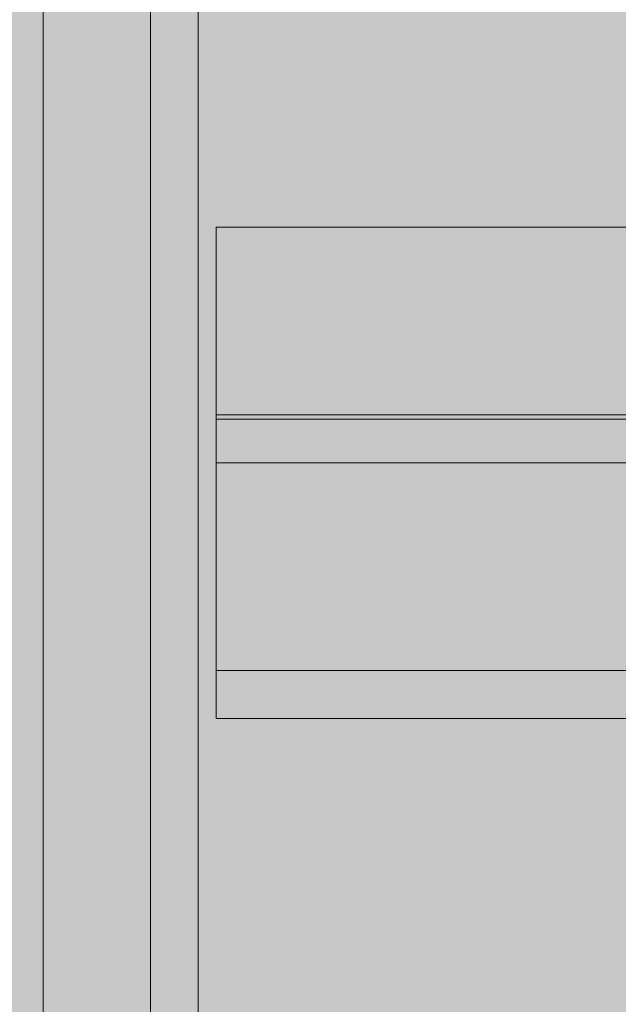
# Model space of a CAD drawing. Units: millimetres. Extents: x -5996 to 8746, y -11899 to 15630.
# Drawn here: x 2819 to 2856, y -146 to -84 of the extents above; entities that cross this region are included whole.
import ezdxf

# ---------------------------------------------------------------- set-up
doc = ezdxf.new("R2010")
doc.units = ezdxf.units.MM
doc.header["$MEASUREMENT"] = 0
doc.linetypes.add('Dot & Dashed', pattern=[67.027776, 35.277777, -17.638888, 0, -14.111111])
for name, color, linetype, lineweight in [('0_Pen_No__20', 1, 'Continuous', 15), ('0_Pen_No__51', 171, 'Continuous', 15), ('Structural - Bearing_Pen_No__2', 8, 'Continuous', 15)]:
    doc.layers.add(name, color=color, linetype=linetype, lineweight=lineweight)
for name, color, linetype, lineweight, true_color in [('0_Pen_No__93', 7, 'Continuous', 15, 0xa2a233), ('Morph - General_Pen_No__93', 7, 'Continuous', 15, 0xa2a233), ('Structural - Bearing_Pen_No__164', 7, 'Continuous', 15, 0xf27e39), ('Structural - Bearing_Pen_No__69', 7, 'Continuous', 15, 0x71cebe), ('Structural - Bearing_Pen_No__90', 7, 'Continuous', 15, 0x00bfbf)]:
    doc.layers.add(name, color=color, linetype=linetype, lineweight=lineweight, true_color=true_color)

# ---------------------------------------------------------------- blocks, each defined once
blk = doc.blocks.new('00SL80_sansdet[1103]', base_point=(3559.339, -112.08))
at = {"layer": '0_Pen_No__93', "linetype": 'Continuous', "lineweight": 15, "true_color": 0xa2a233}
blk.add_hatch(color=55, dxfattribs=at).paths.add_polyline_path([(2830.822, -112.08), (2830.822, -125.08), (4287.858, -125.08), (4287.858, -112.08)])
at = {"layer": '0_Pen_No__93', "color": 55, "linetype": 'Continuous', "lineweight": 15, "true_color": 0xa2a233}
for p, q in [((2831.238, -112.08), (2830.822, -112.08)), ((2830.822, -112.08), (2830.822, -125.08)), ((2832.56, -112.08), (2831.238, -112.08)), ((2834.748, -112.08), (2832.56, -112.08)), ((2837.737, -112.08), (2834.748, -112.08)), ((2841.435, -112.08), (2837.737, -112.08)), ((2845.729, -112.08), (2841.435, -112.08)), ((2850.49, -112.08), (2845.729, -112.08)), ((2855.573, -112.08), (2850.49, -112.08)), ((2860.822, -112.08), (2855.573, -112.08)), ((2831.238, -125.08), (2830.822, -125.08)), ((2832.56, -125.08), (2831.238, -125.08)), ((2834.748, -125.08), (2832.56, -125.08)), ((2837.737, -125.08), (2834.748, -125.08)), ((2841.435, -125.08), (2837.737, -125.08)), ((2845.729, -125.08), (2841.435, -125.08)), ((2850.49, -125.08), (2845.729, -125.08)), ((2855.573, -125.08), (2850.49, -125.08)), ((2860.822, -125.08), (2855.573, -125.08))]:
    blk.add_line(p, q, dxfattribs=at)
blk = doc.blocks.new('00SL80_sansdet[1104]', base_point=(3559.339, -125.08))
at = {"layer": '0_Pen_No__51', "linetype": 'Continuous', "lineweight": 15}
blk.add_hatch(color=171, dxfattribs=at).paths.add_polyline_path([(2830.822, -125.08), (2830.822, -128.08), (4287.858, -128.08), (4287.858, -125.08)])
at = {"layer": '0_Pen_No__51', "color": 171, "linetype": 'Continuous', "lineweight": 15}
for p, q in [((2831.238, -125.08), (2830.822, -125.08)), ((2830.822, -125.08), (2830.822, -128.08)), ((2832.56, -125.08), (2831.238, -125.08)), ((2834.748, -125.08), (2832.56, -125.08)), ((2837.737, -125.08), (2834.748, -125.08)), ((2841.435, -125.08), (2837.737, -125.08)), ((2845.729, -125.08), (2841.435, -125.08)), ((2850.49, -125.08), (2845.729, -125.08)), ((2855.573, -125.08), (2850.49, -125.08)), ((2860.822, -125.08), (2855.573, -125.08)), ((2831.238, -128.08), (2830.822, -128.08)), ((2832.56, -128.08), (2831.238, -128.08)), ((2834.748, -128.08), (2832.56, -128.08)), ((2837.737, -128.08), (2834.748, -128.08)), ((2841.435, -128.08), (2837.737, -128.08)), ((2845.729, -128.08), (2841.435, -128.08)), ((2850.49, -128.08), (2845.729, -128.08)), ((2855.573, -128.08), (2850.49, -128.08)), ((2860.822, -128.08), (2855.573, -128.08))]:
    blk.add_line(p, q, dxfattribs=at)
blk = doc.blocks.new('00SL80_sansdet[1852]', base_point=(3559.339, -109.08))
at = {"layer": '0_Pen_No__51', "linetype": 'Continuous', "lineweight": 15}
blk.add_hatch(color=171, dxfattribs=at).paths.add_polyline_path([(2830.822, -109.08), (2830.822, -112.08), (4287.858, -112.08), (4287.858, -109.08)])
at = {"layer": '0_Pen_No__51', "color": 171, "linetype": 'Continuous', "lineweight": 15}
for p, q in [((2831.238, -109.08), (2830.822, -109.08)), ((2830.822, -109.08), (2830.822, -112.08)), ((2832.56, -109.08), (2831.238, -109.08)), ((2834.748, -109.08), (2832.56, -109.08)), ((2837.737, -109.08), (2834.748, -109.08)), ((2841.435, -109.08), (2837.737, -109.08)), ((2845.729, -109.08), (2841.435, -109.08)), ((2850.49, -109.08), (2845.729, -109.08)), ((2855.573, -109.08), (2850.49, -109.08)), ((2860.822, -109.08), (2855.573, -109.08)), ((2831.238, -112.08), (2830.822, -112.08)), ((2832.56, -112.08), (2831.238, -112.08)), ((2834.748, -112.08), (2832.56, -112.08)), ((2837.737, -112.08), (2834.748, -112.08)), ((2841.435, -112.08), (2837.737, -112.08)), ((2845.729, -112.08), (2841.435, -112.08)), ((2850.49, -112.08), (2845.729, -112.08)), ((2855.573, -112.08), (2850.49, -112.08)), ((2860.822, -112.08), (2855.573, -112.08))]:
    blk.add_line(p, q, dxfattribs=at)
blk = doc.blocks.new('JK2_delis[2002]', base_point=(2859.115, 304.641))
at = {"layer": '0_Pen_No__20', "color": 1, "linetype": 'Continuous', "lineweight": 15}
blk.add_line((2826.705, 304.641), (2826.705, -795.359), dxfattribs=at)
blk = doc.blocks.new('JK2_delis[2003]', base_point=(2779.141, 304.641))
at = {"layer": '0_Pen_No__20', "color": 1, "linetype": 'Continuous', "lineweight": 15}
for p, q in [((2820.009, 304.641), (2820.009, -795.359)), ((2829.683, 304.641), (2829.683, -795.359))]:
    blk.add_line(p, q, dxfattribs=at)

msp = doc.modelspace()

# ---------------------------------------------------------------- hatches: boundary and pattern name
at = {"layer": 'Morph - General_Pen_No__93', "linetype": 'Continuous', "lineweight": 0, "true_color": 0x28280c}
msp.add_hatch(color=38, dxfattribs=at).paths.add_polyline_path([(2820.822, -742.359), (2820.822, -657.359), (2826.822, -651.359), (2911.822, -651.359), (2911.822, 160.641), (2826.822, 160.641), (2820.822, 166.641), (2820.822, 251.641), (2008.822, 251.641), (2008.822, 166.641), (2002.822, 160.641), (1917.822, 160.641), (1917.822, -651.359), (2002.822, -651.359), (2008.822, -657.359), (2008.822, -742.359)])
at = {"layer": 'Structural - Bearing_Pen_No__164', "linetype": 'Continuous', "lineweight": 0, "true_color": 0x3c1f0e}
for points in [[(3091.719, -100.359), (3091.719, -97.359), (2830.822, -97.359), (2830.822, -100.359)], [(3091.719, -106.359), (3091.719, -100.359), (2830.822, -100.359), (2830.822, -106.359)], [(3091.719, -109.359), (3091.719, -106.359), (2830.822, -106.359), (2830.822, -109.359)]]:
    msp.add_hatch(color=38, dxfattribs=at).paths.add_polyline_path(points)

# ---------------------------------------------------------------- linework, layer by layer
at = {"layer": 'Structural - Bearing_Pen_No__2', "color": 8, "linetype": 'Continuous', "lineweight": 15}
for p, q in [((2830.822, -97.359), (2830.822, -100.359)), ((3091.719, -97.359), (2830.822, -97.359)), ((2830.822, -100.359), (2830.822, -106.359)), ((2830.822, -106.359), (2830.822, -109.359)), ((3091.719, -109.359), (2830.822, -109.359))]:
    msp.add_line(p, q, dxfattribs=at)
at = {"layer": 'Structural - Bearing_Pen_No__69', "color": 123, "linetype": 'Dot & Dashed', "lineweight": 15, "true_color": 0x71cebe}
for p, q in [((2830.822, -100.359), (2830.822, -97.359)), ((2830.822, -106.359), (2830.822, -100.359)), ((2830.822, -109.359), (2830.822, -106.359))]:
    msp.add_line(p, q, dxfattribs=at)
at = {"layer": 'Structural - Bearing_Pen_No__90', "color": 132, "linetype": 'Continuous', "lineweight": 15, "true_color": 0x00bfbf}
for p, q in [((2830.822, -100.359), (2830.822, -97.359)), ((3180.822, -97.359), (2830.822, -97.359)), ((2830.822, -106.359), (2830.822, -100.359)), ((2830.822, -109.359), (2830.822, -106.359)), ((3180.822, -109.359), (2830.822, -109.359))]:
    msp.add_line(p, q, dxfattribs=at)

# ---------------------------------------------------------------- block references
at = {"color": 171, "linetype": 'Continuous', "lineweight": 15}
for name, p in [('00SL80_sansdet[1852]', (3559.339, -109.08)), ('00SL80_sansdet[1104]', (3559.339, -125.08))]:
    msp.add_blockref(name, p, dxfattribs=at)
at = {"color": 55, "linetype": 'Continuous', "lineweight": 15, "true_color": 0xa2a233}
msp.add_blockref('00SL80_sansdet[1103]', (3559.339, -112.08), dxfattribs=at)
at = {"layer": '0_Pen_No__20', "color": 1, "linetype": 'Continuous', "lineweight": 15}
for name, p in [('JK2_delis[2003]', (2779.141, 304.641)), ('JK2_delis[2002]', (2859.115, 304.641))]:
    msp.add_blockref(name, p, dxfattribs=at)

doc.saveas('drawing.dxf')
